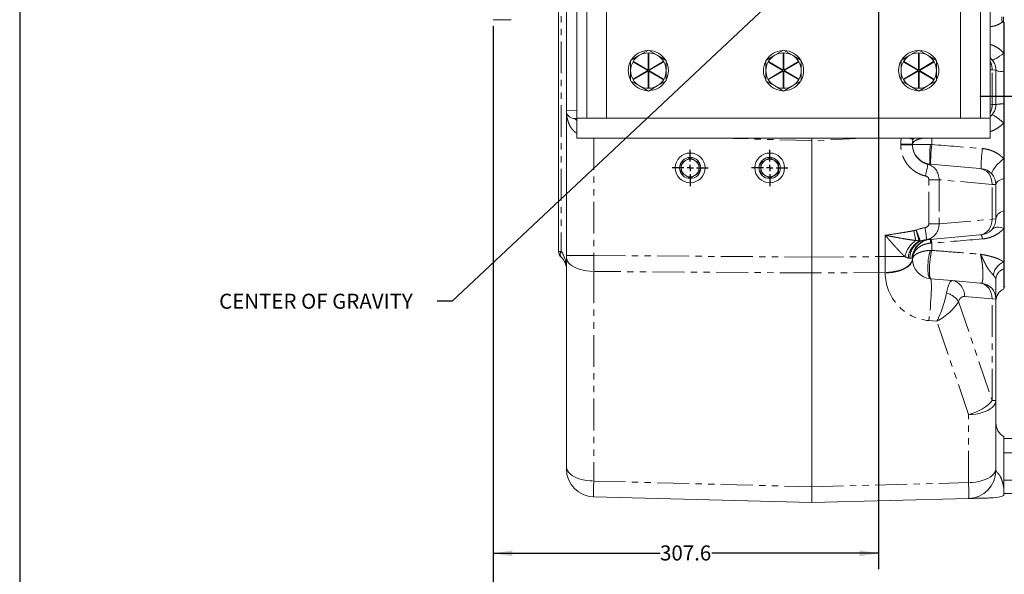
# Model space of a CAD drawing. Units: millimetres. Extents: x 11 to 1180, y 5 to 832.
# Drawn here: x 11 to 208, y 167 to 277 of the extents above; entities that cross this region are included whole.
import ezdxf

# ---------------------------------------------------------------- set-up
doc = ezdxf.new("R2010")
doc.units = ezdxf.units.MM
doc.linetypes.add('PHANTOM', pattern=[12.7, 6.35, -1.27, 1.27, -1.27, 1.27, -1.27])
doc.layers.add('SLD-0', color=7, linetype='Continuous')
doc.styles.add('SLDTEXTSTYLE0', font='TXT', dxfattribs={"width": 0.605})
doc.dimstyles.new('SLDDIMSTYLE1', dxfattribs={"dimtxt": 3, "dimasz": 3.81, "dimexe": 0, "dimexo": 0.0625, "dimgap": 0.75, "dimtad": 0, "dimdec": 1, "dimlfac": 4, "dimrnd": 1e-09, "dimzin": 12, "dimdsep": 46, "dimtxsty": 'SLDTEXTSTYLE0', "dimsah": 1, "dimcen": 0.09, "dimadec": 0, "dimazin": 3, "dimtfac": 1, "dimtdec": 3, "dimtofl": 0, "dimtmove": 0, "dimatfit": 3, "dimfxl": 0, "dimfrac": 2, "dimtolj": 1, "dimtzin": 12, "dimarcsym": 0})
doc.dimstyles.new('SLDDIMSTYLE4', dxfattribs={"dimtxt": 0.18, "dimasz": 3.81, "dimexe": 0, "dimexo": 0.0625, "dimgap": 0, "dimtad": 0, "dimtih": 1, "dimtoh": 1, "dimdec": 0, "dimrnd": 1e-09, "dimzin": 0, "dimdsep": 46, "dimtxsty": 'Standard', "dimsah": 1, "dimcen": 0.09, "dimadec": 0, "dimazin": 0, "dimtfac": 3.81, "dimtdec": 0, "dimtofl": 0, "dimtmove": 0, "dimatfit": 3, "dimfxl": 0, "dimfrac": 2, "dimtolj": 1, "dimtzin": 0, "dimarcsym": 0})

# ---------------------------------------------------------------- blocks, each defined once
blk = doc.blocks.new('_D_10')
at = {"layer": 'SLD-0'}
for p, q in [((105.54, 276.15), (105.54, 155.71)), ((293.42, 237.03), (293.42, 155.71)), ((105.54, 158.88), (192.74, 158.88)), ((293.42, 158.88), (206.22, 158.88))]:
    blk.add_line(p, q, dxfattribs=at)
for points in [[(105.54, 158.88), (109.35, 158.29), (109.35, 159.47)], [(293.42, 158.88), (289.61, 159.47), (289.61, 158.29)]]:
    blk.add_solid(points, dxfattribs=at)
at = {"layer": 'SLD-0', "insert": (194.32, 160.45), "char_height": 3, "attachment_point": 1, "style": 'SLDTEXTSTYLE0'}
blk.add_mtext('751.5', dxfattribs=at)
blk = doc.blocks.new('_D_13')
at = {"layer": 'SLD-0'}
for p, q in [((182.44, 296.76), (182.44, 167.71)), ((105.54, 276.15), (105.54, 167.71)), ((105.54, 170.88), (138.83, 170.88)), ((182.44, 170.88), (149.15, 170.88))]:
    blk.add_line(p, q, dxfattribs=at)
for points in [[(105.54, 170.88), (109.35, 170.29), (109.35, 171.47)], [(182.44, 170.88), (178.63, 171.47), (178.63, 170.29)]]:
    blk.add_solid(points, dxfattribs=at)
at = {"layer": 'SLD-0', "insert": (138.83, 172.45), "char_height": 3, "attachment_point": 1, "style": 'SLDTEXTSTYLE0'}
blk.add_mtext('307.6', dxfattribs=at)
blk = doc.blocks.new('SW_CENTERMARKSYMBOL_5')
at = {"layer": 'SLD-0', "color": 0}
for p, q in [((0, 1.27), (0, 3.609975)), ((-1.27, 0), (-3.609975, 0)), ((0, 0), (-0.635, 0)), ((0, 0), (0, 0.635)), ((0, 0), (0, -0.635)), ((0, 0), (0.635, 0)), ((1.27, 0), (3.609975, 0)), ((0, -1.27), (0, -3.609975))]:
    blk.add_line(p, q, dxfattribs=at)
blk = doc.blocks.new('SW_CENTERMARKSYMBOL_6')
at = {"layer": 'SLD-0', "color": 0}
for p, q in [((0, 1.27), (0, 3.609975)), ((-1.27, 0), (-3.609975, 0)), ((0, 0), (-0.635, 0)), ((0, 0), (0, 0.635)), ((0, 0), (0, -0.635)), ((0, 0), (0.635, 0)), ((1.27, 0), (3.609975, 0)), ((0, -1.27), (0, -3.609975))]:
    blk.add_line(p, q, dxfattribs=at)

msp = doc.modelspace()

# ---------------------------------------------------------------- linework, layer by layer
at = {"color": 7, "linetype": 'Continuous', "lineweight": 15}
for p, q in [((122.21137, 257.73264), (122.21137, 300.59514)), ((124.19574, 257.73264), (124.19574, 299.00764)), ((128.16449, 299.00764), (128.16449, 257.73264)), ((198.80824, 257.73264), (198.80824, 299.00764)), ((202.77699, 299.00764), (202.77699, 257.73264)), ((204.76137, 300.59514), (204.76137, 257.73264)), ((120.14762, 259.27911), (120.14762, 298.2095)), ((118.56012, 231.16426), (118.56012, 286.14739)), ((105.54262, 277.42399), (109.09862, 277.42399)), ((207.09262, 277.16331), (207.09262, 278.02691)), ((207.09262, 277.16331), (207.41012, 276.84581)), ((207.41012, 278.02691), (207.41012, 276.84581)), ((207.41012, 276.84581), (207.55762, 276.84581)), ((207.46012, 270.76161), (207.46012, 276.84581)), ((207.49187, 224.07764), (207.49187, 276.84581)), ((207.53632, 224.07764), (207.53632, 276.84581)), ((134.73277, 270.3166), (136.49887, 271.33625)), ((136.49887, 271.33625), (138.26496, 270.3166)), ((161.72027, 270.3166), (163.48637, 271.33625)), ((163.48637, 271.33625), (165.25246, 270.3166)), ((188.70777, 270.3166), (190.47387, 271.33625)), ((190.47387, 271.33625), (192.23996, 270.3166)), ((132.96668, 269.29694), (134.73277, 270.3166)), ((132.96668, 267.25764), (132.96668, 269.29694)), ((136.43537, 270.72574), (136.43537, 267.36762)), ((136.56237, 267.36762), (136.56237, 270.72574)), ((138.26496, 270.3166), (140.03106, 269.29694)), ((140.03106, 269.29694), (140.03106, 267.25764)), ((159.95418, 269.29694), (161.72027, 270.3166)), ((159.95418, 267.25764), (159.95418, 269.29694)), ((163.42287, 270.72574), (163.42287, 267.36762)), ((163.54987, 267.36762), (163.54987, 270.72574)), ((165.25246, 270.3166), (167.01856, 269.29694)), ((167.01856, 269.29694), (167.01856, 267.25764)), ((186.94168, 269.29694), (188.70777, 270.3166)), ((186.94168, 267.25764), (186.94168, 269.29694)), ((190.41037, 270.72574), (190.41037, 267.36762)), ((190.53737, 267.36762), (190.53737, 270.72574)), ((192.23996, 270.3166), (194.00606, 269.29694)), ((194.00606, 269.29694), (194.00606, 267.25764)), ((207.46012, 267.02032), (207.46012, 270.76161)), ((133.46365, 268.9367), (136.37187, 267.25764)), ((136.43537, 267.36762), (133.52715, 269.04668)), ((139.47059, 269.04668), (136.56237, 267.36762)), ((136.62587, 267.25764), (139.53409, 268.9367)), ((160.45115, 268.9367), (163.35937, 267.25764)), ((163.42287, 267.36762), (160.51465, 269.04668)), ((166.45809, 269.04668), (163.54987, 267.36762)), ((163.61337, 267.25764), (166.52159, 268.9367)), ((187.43865, 268.9367), (190.34687, 267.25764)), ((190.41037, 267.36762), (187.50215, 269.04668)), ((193.44559, 269.04668), (190.53737, 267.36762)), ((190.60087, 267.25764), (193.50909, 268.9367)), ((205.87262, 267.37088), (205.87262, 260.48959)), ((136.37187, 267.25764), (133.46365, 265.57857)), ((133.52715, 265.46859), (136.43537, 267.14765)), ((136.43537, 267.14765), (136.43537, 263.78953)), ((136.56237, 263.78953), (136.56237, 267.14765)), ((136.56237, 267.14765), (139.47059, 265.46859)), ((139.53409, 265.57857), (136.62587, 267.25764)), ((163.35937, 267.25764), (160.45115, 265.57857)), ((160.51465, 265.46859), (163.42287, 267.14765)), ((163.42287, 267.14765), (163.42287, 263.78953)), ((163.54987, 263.78953), (163.54987, 267.14765)), ((163.54987, 267.14765), (166.45809, 265.46859)), ((166.52159, 265.57857), (163.61337, 267.25764)), ((190.34687, 267.25764), (187.43865, 265.57857)), ((187.50215, 265.46859), (190.41037, 267.14765)), ((190.41037, 267.14765), (190.41037, 263.78953)), ((190.53737, 263.78953), (190.53737, 267.14765)), ((190.53737, 267.14765), (193.44559, 265.46859)), ((193.50909, 265.57857), (190.60087, 267.25764)), ((207.46012, 260.59793), (207.46012, 267.02032)), ((134.73277, 264.19867), (132.96668, 265.21833)), ((136.49887, 263.17902), (134.73277, 264.19867)), ((138.26496, 264.19867), (136.49887, 263.17902)), ((140.03106, 265.21833), (138.26496, 264.19867)), ((161.72027, 264.19867), (159.95418, 265.21833)), ((163.48637, 263.17902), (161.72027, 264.19867)), ((165.25246, 264.19867), (163.48637, 263.17902)), ((167.01856, 265.21833), (165.25246, 264.19867)), ((188.70777, 264.19867), (186.94168, 265.21833)), ((190.47387, 263.17902), (188.70777, 264.19867)), ((192.23996, 264.19867), (190.47387, 263.17902)), ((194.00606, 265.21833), (192.23996, 264.19867)), ((136.82227, 263.25749), (136.80495, 263.35573)), ((163.80977, 263.25749), (163.79245, 263.35573)), ((190.79727, 263.25749), (190.77995, 263.35573)), ((207.46012, 256.82211), (207.46012, 260.59793)), ((120.14762, 230.33211), (120.14762, 259.27911)), ((122.21137, 257.67859), (121.69998, 257.69199)), ((122.21137, 253.76389), (122.21137, 257.73264)), ((122.21137, 257.73264), (204.76137, 257.73264)), ((204.76137, 253.76389), (204.76137, 257.73264)), ((207.46012, 249.64343), (207.46012, 256.82211)), ((122.21137, 253.76389), (204.76137, 253.76389)), ((169.10612, 253.2767), (169.10668, 253.76389)), ((169.10612, 230.02677), (169.10612, 253.27592)), ((189.23562, 252.57968), (189.23562, 252.42079)), ((144.84912, 249.86686), (143.96567, 249.3568)), ((160.72412, 249.86686), (159.84067, 249.3568)), ((207.46012, 245.68483), (207.46012, 249.64343)), ((143.08223, 247.82664), (143.08223, 246.80652)), ((146.61601, 248.84675), (145.73256, 249.3568)), ((146.61601, 247.82664), (146.61601, 248.84675)), ((158.95723, 247.82664), (158.95723, 246.80652)), ((162.49101, 248.84675), (161.60756, 249.3568)), ((162.49101, 247.82664), (162.49101, 248.84675)), ((192.82949, 248.56136), (202.65106, 247.70209)), ((202.97434, 247.6738), (202.65106, 247.70209)), ((143.08223, 246.80652), (143.96567, 246.29647)), ((144.84912, 245.78641), (145.73256, 246.29647)), ((158.95723, 246.80652), (159.84067, 246.29647)), ((160.72412, 245.78641), (161.60756, 246.29647)), ((205.87262, 244.51088), (205.87262, 237.62959)), ((207.46012, 239.26244), (207.46012, 245.68483)), ((207.46012, 235.70393), (207.46012, 239.26244)), ((202.65106, 234.43839), (192.71352, 233.56896)), ((202.65106, 234.43839), (202.97434, 234.46667)), ((207.46012, 229.03623), (207.46012, 235.70393)), ((120.14762, 229.95124), (120.14762, 230.33211)), ((169.10612, 226.85286), (169.10612, 230.02677)), ((120.14762, 188.10572), (120.14762, 229.95124)), ((189.23562, 229.65709), (189.23562, 229.62338)), ((207.46012, 227.66034), (207.46012, 229.03623)), ((169.10612, 184.17315), (169.10612, 226.85286)), ((207.46012, 223.63314), (207.46012, 227.66034)), ((192.82949, 225.70136), (197.15586, 225.32285)), ((197.15586, 225.32285), (202.65106, 224.84209)), ((202.97434, 224.8138), (202.65106, 224.84209)), ((207.46012, 224.07764), (207.49187, 224.07764)), ((207.49187, 224.07764), (207.53632, 224.07764)), ((207.53632, 224.07764), (207.75539, 224.07764)), ((205.87262, 221.65088), (205.87262, 201.37018)), ((205.87262, 201.37018), (205.87262, 187.78646)), ((207.46012, 194.16914), (207.46012, 183.89426)), ((210.80022, 193.7939), (207.46012, 193.7939)), ((210.80022, 190.96606), (207.46012, 190.96606)), ((120.14762, 187.72485), (120.14762, 188.10572)), ((205.87262, 187.78646), (205.87262, 187.40559)), ((210.80022, 185.46755), (207.46012, 185.46755)), ((169.10612, 180.99924), (169.10612, 184.17315)), ((169.10612, 180.99924), (125.58934, 182.13876)), ((200.43089, 181.8195), (169.10612, 180.99924)), ((210.80022, 182.79687), (207.46012, 182.79687))]:
    msp.add_line(p, q, dxfattribs=at)
at = {"color": 8, "linetype": 'PHANTOM', "lineweight": 0}
for p, q in [((119.08928, 285.76427), (119.08928, 231.16426)), ((205.12397, 267.39917), (204.76137, 267.43089)), ((205.12397, 260.4613), (205.12397, 267.39917)), ((205.87262, 267.37088), (205.12397, 267.39917)), ((204.76137, 260.42958), (205.12397, 260.4613)), ((205.87262, 260.48959), (205.12397, 260.4613)), ((120.14762, 259.27911), (122.21137, 259.23858)), ((125.58934, 253.76389), (125.58934, 230.33211)), ((169.10612, 253.2767), (150.50126, 253.76389)), ((179.19684, 253.76389), (169.10612, 253.27592)), ((189.41898, 253.76389), (189.35659, 253.5531)), ((193.06956, 253.76389), (193.06956, 252.50508)), ((186.88578, 252.42079), (186.88578, 252.57968)), ((186.88578, 252.57968), (189.23562, 252.57968)), ((186.88578, 252.42079), (189.23562, 252.42079)), ((192.50423, 236.67452), (192.50423, 245.46595)), ((192.50423, 245.46595), (194.53079, 245.46595)), ((194.53079, 245.46595), (194.53079, 236.67452)), ((205.12397, 244.53917), (194.53079, 245.46595)), ((205.12397, 237.6013), (205.12397, 244.53917)), ((205.87262, 244.51088), (205.12397, 244.53917)), ((192.50423, 236.67452), (194.53079, 236.67452)), ((194.53079, 236.67452), (205.12397, 237.6013)), ((205.87262, 237.62959), (205.12397, 237.6013)), ((183.79389, 230.12983), (183.79389, 234.37853)), ((193.06956, 232.81353), (193.06956, 231.37129)), ((118.56012, 231.16426), (119.08928, 231.16426)), ((120.14762, 230.33211), (125.58934, 230.33211)), ((125.58934, 230.33211), (169.10612, 230.02677)), ((169.10612, 230.02677), (183.79389, 230.12983)), ((187.72382, 230.12983), (183.79389, 230.12983)), ((169.10612, 226.85286), (125.58934, 227.1582)), ((125.58934, 227.1582), (125.58934, 185.31267)), ((183.79389, 226.95592), (169.10612, 226.85286)), ((183.79389, 226.83034), (183.79389, 226.95592)), ((205.12397, 221.67917), (199.62877, 222.15993)), ((198.40658, 221.17055), (205.12397, 201.37018)), ((205.12397, 201.37018), (205.12397, 221.67917)), ((205.87262, 221.65088), (205.12397, 221.67917)), ((194.11316, 217.19946), (192.48874, 217.34158)), ((200.43089, 198.57714), (194.11316, 217.19946)), ((205.87262, 201.37018), (205.12397, 201.37018)), ((200.43089, 184.99342), (200.43089, 198.57714)), ((125.58934, 185.31267), (169.10612, 184.17315)), ((169.10612, 184.17315), (200.43089, 184.99342))]:
    msp.add_line(p, q, dxfattribs=at)
at = {"color": 8, "linetype": 'PHANTOM', "lineweight": 0, "flags": 128}
for points in [[(207.46012, 270.76161), (207.03465, 270.42995), (206.62482, 270.13044), (206.24325, 269.87228), (205.90166, 269.66342), (205.61057, 269.51027), (205.37892, 269.41755), (205.21385, 269.38812), (205.12042, 269.42287)], [(207.46012, 267.02032), (207.1148, 267.04973), (206.80255, 267.08465), (206.52872, 267.12446), (206.29799, 267.16848), (206.1143, 267.21597), (205.9808, 267.26611), (205.89978, 267.31805), (205.87262, 267.37088)], [(205.12042, 258.4376), (205.19376, 258.44241), (205.34532, 258.37874), (205.57005, 258.24871), (205.86048, 258.05666), (206.20693, 257.80896), (206.59787, 257.51388), (207.02029, 257.18124), (207.46012, 256.82211)], [(192.82949, 248.56136), (192.77051, 248.61863), (192.72251, 248.77746), (192.68706, 249.03264), (192.66531, 249.37585), (192.65798, 249.79585), (192.66531, 250.27891), (192.68706, 250.80923), (192.72251, 251.36948), (192.77051, 251.94132), (192.82949, 252.50607)], [(193.06956, 252.50508), (193.01558, 251.9384), (192.96611, 251.36454), (192.92279, 250.80239), (192.88704, 250.27047), (192.86004, 249.78629), (192.84268, 249.3658), (192.83552, 249.02286), (192.83881, 248.76875), (192.85244, 248.61184), (192.87595, 248.5573)], [(203.16794, 251.69369), (203.11746, 251.17463), (203.0707, 250.64612), (203.02898, 250.12294), (202.99347, 249.6197), (202.96515, 249.15046), (202.94482, 248.72832), (202.93305, 248.36508), (202.93015, 248.07089), (202.93622, 247.85396), (202.95109, 247.72035), (202.97434, 247.6738)], [(207.46012, 249.64343), (207.02623, 249.2961), (206.60834, 248.92768), (206.21938, 248.54959), (205.87139, 248.17351), (205.57512, 247.81109), (205.33976, 247.47354), (205.17258, 247.17131), (205.07875, 246.91374), (205.06119, 246.70882), (205.12042, 246.56287)], [(205.12397, 244.53917), (205.08897, 245.12858), (204.95942, 245.69746), (204.73982, 246.226), (204.43783, 246.69578), (204.06396, 247.09044), (203.63124, 247.39623), (203.15474, 247.60251), (202.65106, 247.70209)], [(207.46012, 245.68483), (207.1148, 245.58632), (206.80255, 245.4694), (206.52872, 245.33609), (206.29799, 245.18866), (206.1143, 245.02963), (205.9808, 244.86173), (205.89978, 244.68782), (205.87262, 244.51088)], [(205.87262, 237.62959), (205.89978, 237.87569), (205.9808, 238.11758), (206.1143, 238.35112), (206.29799, 238.57231), (206.52872, 238.77738), (206.80255, 238.9628), (207.1148, 239.12542), (207.46012, 239.26244)], [(202.65106, 234.43839), (203.15474, 234.53796), (203.63124, 234.74424), (204.06396, 235.05003), (204.43783, 235.44469), (204.73982, 235.91447), (204.95942, 236.44301), (205.08897, 237.01189), (205.12397, 237.6013)], [(205.12042, 235.5776), (205.30203, 235.74659), (205.52511, 235.87449), (205.78552, 235.95893), (206.07845, 235.99835), (206.39848, 235.99202), (206.73969, 235.94007), (207.09576, 235.84344), (207.46012, 235.70393)], [(192.82949, 231.3662), (192.69698, 230.98897), (192.5771, 230.54623), (192.47352, 230.05165), (192.38945, 229.52045), (192.32748, 228.96903), (192.28952, 228.41438), (192.27673, 227.8736), (192.28952, 227.36336), (192.32748, 226.89939), (192.38945, 226.496), (192.47352, 226.16562), (192.5771, 225.91844), (192.69698, 225.76208), (192.82949, 225.70136)], [(193.06956, 231.37129), (192.97366, 230.99394), (192.88334, 230.55011), (192.80142, 230.05363), (192.73044, 229.51995), (192.67261, 228.96573), (192.62974, 228.40821), (192.60317, 227.86478), (192.59371, 227.35236), (192.60168, 226.88693), (192.62681, 226.48298), (192.66832, 226.1531), (192.72493, 225.90757), (192.79487, 225.75404), (192.87595, 225.6973)], [(120.14762, 229.95124), (120.19385, 229.59259), (120.33177, 229.23988), (120.55909, 228.89894), (120.87207, 228.57541), (121.26552, 228.27464), (121.73292, 228.00161), (122.26656, 227.76084), (122.85758, 227.55631), (123.49623, 227.39141), (124.17193, 227.26886), (124.87351, 227.19069), (125.58934, 227.1582)], [(189.23457, 229.69497), (189.17582, 229.34129), (189.02786, 228.99419), (188.7931, 228.65926), (188.47531, 228.34192), (188.07964, 228.04727), (187.61245, 227.78009), (187.0813, 227.54467), (186.49474, 227.34482), (185.86224, 227.18375), (185.19402, 227.06408), (184.50084, 226.98772), (183.79389, 226.95592)], [(189.23562, 229.62338), (189.18939, 229.26473), (189.05147, 228.91202), (188.82414, 228.57108), (188.51117, 228.24755), (188.11772, 227.94678), (187.65031, 227.67375), (187.11668, 227.43298), (186.52565, 227.22845), (185.887, 227.06355), (185.2113, 226.941), (184.50973, 226.86283), (183.79389, 226.83034)], [(192.82949, 225.70136), (192.88346, 225.64888), (192.92822, 225.5025), (192.96301, 225.26471), (192.98723, 224.93957), (193.00047, 224.5326), (193.00251, 224.05075), (192.99331, 223.5022), (192.97302, 222.89632), (192.942, 222.2434), (192.90077, 221.55458), (192.85003, 220.84158), (192.79064, 220.11654), (192.72363, 219.39181), (192.65012, 218.67972), (192.57138, 217.99241), (192.48874, 217.34158)], [(197.15586, 225.32285), (197.65955, 225.22328), (198.13605, 225.017), (198.56877, 224.71121), (198.94264, 224.31655), (199.24463, 223.84677), (199.46422, 223.31823), (199.59378, 222.74935), (199.62877, 222.15993)], [(205.12397, 221.67917), (205.08897, 222.26858), (204.95942, 222.83746), (204.73982, 223.366), (204.43783, 223.83578), (204.06396, 224.23044), (203.63124, 224.53623), (203.15474, 224.74251), (202.65106, 224.84209)], [(205.12397, 201.37018), (204.76219, 200.94098), (204.31623, 200.51985), (203.79446, 200.11471), (203.20671, 199.73317), (202.56401, 199.38241), (201.87845, 199.06903), (201.16293, 198.79891), (200.43089, 198.57714)], [(205.87262, 201.37018), (205.82639, 201.01153), (205.68847, 200.65882), (205.46114, 200.31788), (205.14817, 199.99435), (204.75472, 199.69358), (204.28731, 199.42055), (203.75368, 199.17978), (203.16265, 198.97525), (202.524, 198.81035), (201.8483, 198.6878), (201.14673, 198.60963), (200.43089, 198.57714)], [(120.14762, 188.10572), (120.19385, 187.74707), (120.33177, 187.39436), (120.55909, 187.05342), (120.87207, 186.72989), (121.26552, 186.42912), (121.73292, 186.15609), (122.26656, 185.91532), (122.85758, 185.71079), (123.49623, 185.54589), (124.17193, 185.42334), (124.87351, 185.34517), (125.58934, 185.31267)], [(205.87262, 187.78646), (205.82639, 187.42781), (205.68847, 187.0751), (205.46114, 186.73416), (205.14817, 186.41063), (204.75472, 186.10986), (204.28731, 185.83683), (203.75368, 185.59606), (203.16265, 185.39153), (202.524, 185.22663), (201.8483, 185.10408), (201.14673, 185.02591), (200.43089, 184.99342)]]:
    msp.add_lwpolyline(points, dxfattribs=at)
at = {"color": 7, "linetype": 'Continuous', "lineweight": 15}
for centre, radius in [((144.84912, 247.82664), 2.97498), ((144.84912, 247.82664), 2.11455), ((160.72412, 247.82664), 2.97498), ((160.72412, 247.82664), 2.11455)]:
    msp.add_circle(centre, radius, dxfattribs=at)
for centre, radius, start, end in [((136.49887, 267.25764), 4.0132, 92.847849, 147.4201349), ((136.49887, 267.25764), 4.0132, 31.9557075, 87.5753781), ((163.48637, 267.25764), 4.0132, 92.9957168, 147.4201349), ((163.48637, 267.25764), 4.0132, 31.9557075, 87.9597666), ((190.47387, 267.25764), 4.0132, 92.847849, 147.4201349), ((190.47387, 267.25764), 4.0132, 31.9557075, 87.5753781), ((136.49887, 267.25764), 3.53219, 120, 180), ((136.49887, 267.25764), 3.53219, 60, 120), ((136.49887, 267.25764), 3.46869, 88.9510484, 91.0489516), ((136.49887, 267.25764), 3.53219, 0, 60), ((163.48637, 267.25764), 3.53219, 120, 180), ((163.48637, 267.25764), 3.53219, 60, 120), ((163.48637, 267.25764), 3.46869, 88.9510484, 91.0489516), ((163.48637, 267.25764), 3.53219, 0, 60), ((190.47387, 267.25764), 3.53219, 120, 180), ((190.47387, 267.25764), 3.53219, 60, 120), ((190.47387, 267.25764), 3.46869, 88.9510484, 91.0489516), ((190.47387, 267.25764), 3.53219, 0, 60), ((202.69762, 267.37088), 3.175, 0, 49.4583981), ((136.49887, 267.25764), 4.0132, 151.6726884, 207.391384), ((136.49887, 267.25764), 3.46869, 148.9510484, 151.0489516), ((136.49887, 267.25764), 3.46869, 28.9510484, 31.0489516), ((136.49887, 267.25764), 4.0132, 332.8419285, 27.2401527), ((163.48637, 267.25764), 4.0132, 151.6726884, 207.391384), ((163.48637, 267.25764), 3.46869, 148.9510484, 151.0489516), ((163.48637, 267.25764), 3.46869, 28.9510484, 31.0489516), ((163.48637, 267.25764), 4.0132, 332.8419285, 27.2401527), ((190.47387, 267.25764), 4.0132, 151.6726884, 207.391384), ((190.47387, 267.25764), 3.46869, 148.9510484, 151.0489516), ((190.47387, 267.25764), 3.46869, 28.9510484, 31.0489516), ((190.47387, 267.25764), 4.0132, 332.8419285, 27.2401527), ((136.49887, 267.25764), 3.53219, 180, 240), ((136.49887, 267.25764), 3.46869, 208.9510484, 211.0489516), ((136.49887, 267.25764), 3.53219, 300, 0), ((136.49887, 267.25764), 3.46869, 328.9510484, 331.0489516), ((163.48637, 267.25764), 3.53219, 180, 240), ((163.48637, 267.25764), 3.46869, 208.9510484, 211.0489516), ((163.48637, 267.25764), 3.53219, 300, 0), ((163.48637, 267.25764), 3.46869, 328.9510484, 331.0489516), ((190.47387, 267.25764), 3.53219, 180, 240), ((190.47387, 267.25764), 3.46869, 208.9510484, 211.0489516), ((190.47387, 267.25764), 3.53219, 300, 0), ((190.47387, 267.25764), 3.46869, 328.9510484, 331.0489516), ((136.49887, 267.25764), 4.0132, 212.7859596, 267.7167619), ((136.49887, 267.25764), 3.53219, 240, 300), ((136.49887, 267.25764), 3.46869, 268.9510484, 271.0489516), ((136.49887, 267.25764), 4.0132, 274.622161, 327.7981475), ((163.48637, 267.25764), 4.0132, 212.7859596, 267.7167619), ((163.48637, 267.25764), 3.53219, 240, 300), ((163.48637, 267.25764), 3.46869, 268.9510484, 271.0489516), ((163.48637, 267.25764), 4.0132, 274.622161, 327.7981475), ((190.47387, 267.25764), 4.0132, 212.7859596, 267.7167619), ((190.47387, 267.25764), 3.53219, 240, 300), ((190.47387, 267.25764), 3.46869, 268.9510484, 271.0489516), ((190.47387, 267.25764), 4.0132, 274.622161, 327.7981475), ((136.49887, 267.25764), 4.0132, 273.7247096, 274.622161), ((163.48637, 267.25764), 4.0132, 273.7247096, 274.622161), ((190.47387, 267.25764), 4.0132, 273.7247096, 274.622161), ((202.69762, 260.48959), 3.175, 310.5416019, 0), ((121.73512, 259.27911), 1.5875, 180, 263.3433738), ((193.17262, 252.48338), 3.937, 180, 265), ((144.84912, 247.82664), 1.76689, 120, 180), ((144.84912, 247.82664), 1.76689, 180, 240), ((144.84912, 247.82664), 1.76689, 60, 120), ((144.84912, 247.82664), 1.76689, 0, 60), ((144.84912, 247.82664), 1.76689, 300, 0), ((160.72412, 247.82664), 1.76689, 120, 180), ((160.72412, 247.82664), 1.76689, 180, 240), ((160.72412, 247.82664), 1.76689, 60, 120), ((160.72412, 247.82664), 1.76689, 0, 60), ((160.72412, 247.82664), 1.76689, 300, 0), ((202.69762, 244.51088), 3.175, 0, 85), ((144.84912, 247.82664), 1.76689, 240, 300), ((160.72412, 247.82664), 1.76689, 240, 300), ((202.69762, 237.62959), 3.175, 275, 0), ((193.17262, 229.65709), 3.937, 95, 180), ((120.14762, 231.16426), 1.5875, 180, 228.1896851), ((116.97262, 227.6145), 3.175, 0, 48.1896851), ((193.17262, 229.62338), 3.937, 180, 265), ((202.69762, 221.65088), 3.175, 0, 85), ((208.41262, 221.27849), 2.54, 112.0243128, 180), ((209.04762, 196.91877), 3.175, 180, 240), ((125.73562, 187.72485), 5.588, 180, 268.5), ((200.28462, 187.40559), 5.588, 271.5, 0), ((205.17669, 187.53353), 5.58784, 271.5003558, 294.2143415)]:
    msp.add_arc(centre, radius, start, end, dxfattribs=at)
at = {"color": 8, "linetype": 'PHANTOM', "lineweight": 0}
for centre, radius, start, end in [((201.63284, 267.49195), 3.49236, 358.4776642, 26.3859911), ((201.63284, 260.36852), 3.49236, 333.6140089, 1.5223358), ((207.18809, 252.89893), 7.7038, 87.9764281, 99.8318107), ((121.38507, 256.65456), 1.06082, 38.8381571, 80.9959488), ((121.63925, 256.81632), 0.87777, 49.3231787, 86.0326487), ((182.71297, 230.34785), 24.13754, 74.0236791, 75.9556927), ((164.62769, 252.95527), 28.01233, 346.0945471, 350.9885205), ((166.94298, 231.65674), 25.15821, 4.2408077, 9.715595), ((132.13377, 223.15654), 58.62731, 10.0005892, 11.9579462), ((200.97866, 233.56278), 2.19083, 2.151758, 24.3667854), ((192.92175, 228.97376), 5.32494, 124.9632077, 167.4610126), ((192.71646, 229.40714), 4.36283, 120.4485491, 174.3318774), ((192.60665, 229.75743), 3.90688, 119.7991889, 179.5621804), ((193.07455, 229.6774), 3.90828, 95.3002884, 178.5136639), ((193.17106, 229.65729), 3.93667, 95.0036815, 179.4515165), ((196.08651, 233.19022), 3.28016, 173.1911299, 186.8088701), ((191.17914, 232.74716), 1.89159, 2.0108571, 26.2293438), ((119.91037, 230.57264), 1.01203, 144.2257829, 215.7742171), ((208.57969, 226.01487), 3.22213, 110.3322103, 173.175589), ((193.31889, 226.83034), 9.525, 180, 265), ((208.16338, 225.47897), 2.29193, 107.8690734, 178.1710629), ((194.67416, 218.4895), 4.59554, 35.6903517, 72.9623194)]:
    msp.add_arc(centre, radius, start, end, dxfattribs=at)
at = {"color": 7, "linetype": 'Continuous', "lineweight": 15}
msp.add_ellipse((229.75108, 256.20455), major_axis=(60.64477, 2.93667), ratio=0.052292748, start_param=3.138815343, end_param=3.139060426, dxfattribs=at)
at = {"color": 8, "linetype": 'PHANTOM', "lineweight": 0}
for centre, major_axis, ratio, start_param, end_param in [((193.17262, 245.34421), (2.90083, -2.19422), 0.817494211, 2.225385159, 2.385078742), ((191.54768, 245.48638), (0.28537, 3.16215), 0.939200931, 4.790507518, 6.126059322), ((191.61085, 245.48638), (0.89111, -0.07477), 0.852113467, 0.071372817, 1.406924621), ((191.61085, 236.65409), (0.89111, 0.07477), 0.852113467, 4.786497073, 6.211812491), ((191.54768, 236.65409), (-0.28537, 3.16215), 0.939200931, 3.208955025, 4.634270443), ((116.97262, 227.6145), (0, 4.7625), 0.666666667, 4.71238898, 5.553457651), ((125.73562, 230.33225), (0.0392, 6.34988), 0.023035132, 1.570960587, 2.094375726), ((183.64762, 230.12997), (-0.0392, 6.34988), 0.023035132, 4.188809581, 4.71222472), ((183.64762, 228.82376), (5.57853, 0.94647), 0.343579603, 6.224958318, 6.244282312), ((196.88943, 219.73682), (0.25546, 5.58677), 0.217431928, 6.274141174, 7.265690932), ((193.96688, 219.99251), (1.93009, 5.4323), 0.208173828, 4.247829062, 5.345653165), ((199.63906, 219.73682), (-0.13768, 2.42509), 0.601852124, 6.196148223, 7.18769798), ((193.96688, 219.99251), (4.7038, 3.38627), 0.420421564, 4.448260413, 5.546084516), ((125.73562, 188.48711), (0.14627, 6.34835), 0.013298026, 2.094748973, 3.14155086), ((200.28462, 188.16785), (-0.14627, 6.34835), 0.013298026, 3.141634448, 4.188436334)]:
    msp.add_ellipse(centre, major_axis=major_axis, ratio=ratio, start_param=start_param, end_param=end_param, dxfattribs=at)
for points, knots in [([(207.24097, 277.01496), (207.1368, 276.93328), (206.85284, 276.71061), (206.27228, 276.40971), (205.54787, 276.13624), (205.01069, 276.06456), (204.76137, 276.03129)], [0, 0, 0, 0, 0.149872775, 0.408540857, 0.725479727, 1, 1, 1, 1]), ([(204.76137, 272.47136), (204.90285, 272.42931), (205.36593, 272.29167), (206.09642, 271.89901), (206.86339, 271.36724), (207.28143, 270.94296), (207.46012, 270.76161)], [0, 0, 0, 0, 0.136144826, 0.445604296, 0.763030955, 1, 1, 1, 1]), ([(122.21137, 254.77155), (122.07078, 254.85465), (121.89864, 254.9564), (121.53681, 255.25975), (121.14421, 255.70349), (120.74698, 256.39358), (120.46448, 257.11216), (120.21848, 258.05976), (120.14774, 258.79323), (120.14762, 259.27721), (120.14762, 259.27911)], [0, 0, 0, 0, 0.089732537, 0.109866345, 0.265689688, 0.426029154, 0.570215256, 0.715710722, 0.998886024, 1, 1, 1, 1]), ([(207.46012, 256.82211), (207.23893, 256.60089), (206.79131, 256.15323), (205.96917, 255.6126), (205.28481, 255.25397), (204.85442, 255.13521), (204.76137, 255.10954)], [0, 0, 0, 0, 0.289933743, 0.586742603, 0.910651718, 1, 1, 1, 1]), ([(186.88578, 252.57968), (186.89128, 252.8419), (186.89965, 253.24072), (186.98136, 253.63042), (187.00934, 253.76389)], [0, 0, 0, 0, 0.657509401, 1, 1, 1, 1]), ([(191.29738, 253.76389), (191.12325, 253.73277), (190.74786, 253.66568), (190.27554, 253.50316), (189.83188, 253.30147), (189.48348, 253.05405), (189.27864, 252.78634), (189.23574, 252.60212), (189.23562, 252.51789), (189.23562, 252.51709)], [0, 0, 0, 0, 0.137810577, 0.29709274, 0.461254924, 0.646201523, 0.838753829, 0.998475863, 1, 1, 1, 1]), ([(191.81908, 246.22334), (191.46854, 246.30308), (191.12904, 246.41162), (190.47404, 246.68298), (190.15805, 246.84592), (189.70201, 247.13285), (189.55427, 247.23487), (189.26957, 247.44971), (188.99486, 247.67585), (188.73992, 247.92438), (188.49499, 248.18423), (188.37704, 248.32045), (188.04264, 248.74159), (187.84605, 249.03764), (187.58942, 249.50394), (187.51028, 249.6631), (187.36503, 249.98898), (187.29865, 250.15652), (187.12196, 250.66431), (187.03409, 251.00826), (186.91601, 251.70658), (186.88578, 252.06095), (186.88578, 252.42079)], [0, 0, 0, 0, 0.125, 0.125, 0.25, 0.25, 0.3125, 0.3125, 0.375, 0.4375, 0.4375, 0.5, 0.5, 0.625, 0.625, 0.6875, 0.6875, 0.75, 0.75, 0.875, 0.875, 1, 1, 1, 1]), ([(192.82949, 252.50607), (192.58191, 252.50556), (192.33965, 252.50449), (191.98403, 252.50221), (191.86636, 252.50133), (191.63595, 252.49941), (191.52346, 252.49836), (191.30379, 252.49614), (191.19661, 252.49498), (190.98763, 252.49257), (190.88627, 252.49133), (190.59537, 252.48767), (190.41724, 252.48526), (190.17333, 252.48203), (190.09573, 252.48102), (189.94949, 252.47919), (189.88146, 252.47838), (189.69216, 252.47633), (189.58555, 252.47549), (189.45525, 252.47525), (189.4169, 252.47534), (189.35123, 252.4759), (189.32374, 252.47637), (189.27967, 252.4777), (189.26318, 252.47856), (189.24666, 252.48014), (189.24253, 252.48072), (189.237, 252.48198), (189.23562, 252.48266), (189.23562, 252.48338)], [0, 0, 0, 0, 0.125, 0.125, 0.1875, 0.1875, 0.25, 0.25, 0.3125, 0.3125, 0.375, 0.375, 0.5, 0.5, 0.5625, 0.5625, 0.625, 0.625, 0.75, 0.75, 0.8125, 0.8125, 0.875, 0.875, 0.9375, 0.9375, 0.96875, 0.96875, 1, 1, 1, 1]), ([(189.23562, 252.42079), (189.23562, 252.30917), (189.24033, 252.19776), (189.25888, 251.97719), (189.27271, 251.86778), (189.32766, 251.54209), (189.38214, 251.32835), (189.49151, 251.01301), (189.53259, 250.90899), (189.62248, 250.70659), (189.67146, 250.60772), (189.83031, 250.31798), (189.95202, 250.13395), (190.15914, 249.87206), (190.23221, 249.78732), (190.38399, 249.62564), (190.542, 249.47099), (190.71234, 249.33024), (190.88892, 249.19652), (190.98057, 249.13301), (191.26357, 248.9544), (191.45965, 248.85303), (191.86609, 248.68437), (192.07644, 248.61708), (192.29426, 248.56763)], [0, 0, 0, 0, 0.0625, 0.0625, 0.125, 0.125, 0.25, 0.25, 0.3125, 0.3125, 0.375, 0.375, 0.5, 0.5, 0.5625, 0.5625, 0.625, 0.6875, 0.6875, 0.75, 0.75, 0.875, 0.875, 1, 1, 1, 1]), ([(203.16794, 251.69369), (203.58087, 251.66054), (203.98419, 251.59086), (204.57514, 251.43333), (204.76976, 251.37192), (205.15415, 251.23083), (205.34411, 251.15094), (205.89507, 250.88843), (206.24123, 250.68191), (206.64692, 250.38424), (206.72669, 250.32272), (206.88346, 250.19561), (206.9605, 250.12996), (207.18492, 249.92902), (207.32648, 249.78911), (207.46012, 249.64343)], [0, 0, 0, 0, 0.25, 0.25, 0.375, 0.375, 0.5, 0.5, 0.75, 0.75, 0.8125, 0.8125, 0.875, 0.875, 1, 1, 1, 1]), ([(189.48886, 235.30375), (189.25339, 235.25466), (189.01726, 235.2094), (188.54436, 235.12248), (188.30758, 235.08094), (187.59661, 234.95979), (187.12184, 234.88355), (185.69656, 234.66061), (184.74507, 234.51974), (183.79389, 234.37853)], [0, 0, 0, 0, 0.125, 0.125, 0.25, 0.25, 0.5, 0.5, 1, 1, 1, 1]), ([(189.87029, 233.33766), (189.63377, 233.36535), (189.39246, 233.39708), (188.90443, 233.46615), (188.6576, 233.5035), (187.91091, 233.62166), (187.40497, 233.70847), (186.38113, 233.89105), (185.86584, 233.98643), (185.09054, 234.13209), (184.83149, 234.18113), (184.44263, 234.25499), (184.31295, 234.27966), (184.11833, 234.31672), (184.05344, 234.32908), (183.92364, 234.35381), (183.85834, 234.36625), (183.79389, 234.37853)], [0, 0, 0, 0, 0.125, 0.125, 0.25, 0.25, 0.5, 0.5, 0.75, 0.75, 0.875, 0.875, 0.9375, 0.9375, 0.96875, 0.96875, 1, 1, 1, 1]), ([(187.72382, 230.12983), (187.57189, 230.25758), (187.41675, 230.39911), (187.10018, 230.70235), (186.93796, 230.865), (186.61426, 231.19915), (186.45207, 231.37132), (186.12635, 231.72341), (185.96283, 231.90335), (185.634, 232.26949), (185.46869, 232.45571), (185.13585, 232.83346), (184.96827, 233.02505), (184.6337, 233.40915), (184.4663, 233.60212), (184.21465, 233.89258), (184.13068, 233.98957), (184.00455, 234.13526), (183.96247, 234.18386), (183.87825, 234.28113), (183.83638, 234.32948), (183.79389, 234.37853)], [0, 0, 0, 0, 0.125, 0.125, 0.25, 0.25, 0.375, 0.375, 0.5, 0.5, 0.625, 0.625, 0.75, 0.75, 0.875, 0.875, 0.9375, 0.9375, 0.96875, 0.96875, 1, 1, 1, 1]), ([(190.73586, 233.33476), (190.73274, 233.34451), (190.72643, 233.36427), (190.71563, 233.39724), (190.70363, 233.43331), (190.69029, 233.47281), (190.67557, 233.51583), (190.6594, 233.56252), (190.64174, 233.61299), (190.62254, 233.66735), (190.60176, 233.7257), (190.57935, 233.78814), (190.55528, 233.85474), (190.52952, 233.92557), (190.50205, 234.00067), (190.47286, 234.08007), (190.425, 234.20963), (190.34303, 234.42993), (190.24187, 234.69874), (190.15362, 234.93141), (190.09899, 235.07456), (190.04057, 235.22651), (189.99789, 235.33717), (189.9688, 235.41259)], [0, 0, 0, 0, 0.028110013, 0.056965969, 0.086568397, 0.116917849, 0.148014894, 0.179860122, 0.212454141, 0.24579758, 0.279891086, 0.314735327, 0.350330991, 0.386678783, 0.423779433, 0.461633685, 0.500242306, 0.603057935, 0.750001053, 0.826499076, 0.874709855, 0.91460859, 1, 1, 1, 1]), ([(189.9688, 235.41259), (189.99973, 235.29948), (190.03138, 235.18344), (190.09215, 234.95911), (190.1218, 234.84804), (190.18009, 234.62902), (190.20865, 234.52111), (190.26297, 234.31506), (190.28883, 234.2165), (190.3259, 234.0746), (190.33795, 234.02836), (190.36145, 233.93792), (190.37288, 233.89384), (190.40572, 233.76669), (190.42574, 233.68867), (190.45317, 233.58085), (190.46188, 233.54645), (190.47842, 233.48075), (190.48625, 233.44946), (190.50818, 233.36113), (190.5207, 233.30977), (190.53106, 233.26614)], [0, 0, 0, 0, 0.124773817, 0.124773817, 0.249547634, 0.249547634, 0.374461203, 0.374461203, 0.499374773, 0.499374773, 0.561859, 0.561859, 0.624343227, 0.624343227, 0.749311681, 0.749311681, 0.811983761, 0.811983761, 0.874655841, 0.874655841, 1, 1, 1, 1]), ([(207.46012, 235.70393), (207.33747, 235.56999), (207.2073, 235.43994), (206.93053, 235.18789), (206.78339, 235.06557), (206.32386, 234.71835), (205.99148, 234.51064), (205.44645, 234.23835), (205.25596, 234.1539), (204.86609, 234.00294), (204.666, 233.93599), (204.25474, 233.81994), (204.04315, 233.77078), (203.6095, 233.69225), (203.39007, 233.66332), (203.16794, 233.64504)], [0, 0, 0, 0, 0.125, 0.125, 0.25, 0.25, 0.5, 0.5, 0.625, 0.625, 0.75, 0.75, 0.875, 0.875, 1, 1, 1, 1]), ([(192.82949, 232.80133), (192.62181, 232.77908), (192.20091, 232.73399), (191.60298, 232.56642), (191.04328, 232.3298), (190.54308, 232.02666), (190.1033, 231.65937), (189.74201, 231.23502), (189.47143, 230.78759), (189.377, 230.4732), (189.33363, 230.32885)], [0, 0, 0, 0, 0.1255396574, 0.2544301385, 0.377972734, 0.5046946993, 0.629861007, 0.7583232929, 0.8890303427, 1, 1, 1, 1]), ([(190.53106, 233.26614), (190.43008, 233.27525), (190.32305, 233.28593), (190.10175, 233.30997), (189.98738, 233.32331), (189.87029, 233.33766)], [0, 0, 0, 0, 0.5, 0.5, 1, 1, 1, 1]), ([(190.50554, 233.16826), (190.50993, 233.17073), (190.51855, 233.17558), (190.52992, 233.18292), (190.53969, 233.19011), (190.55009, 233.19921), (190.55905, 233.21033), (190.56431, 233.22651), (190.55718, 233.2459), (190.54045, 233.25886), (190.53106, 233.26614)], [0, 0, 0, 0, 0.06314161, 0.123857097, 0.182986323, 0.241461708, 0.351416509, 0.47027216, 0.702504848, 1, 1, 1, 1]), ([(190.66508, 233.14771), (190.65662, 233.14723), (190.6398, 233.14626), (190.61368, 233.14727), (190.58721, 233.14994), (190.56034, 233.15439), (190.5332, 233.16034), (190.51472, 233.16563), (190.50554, 233.16826)], [0, 0, 0, 0, 0.172083704, 0.341774653, 0.509269065, 0.674725458, 0.838269915, 1, 1, 1, 1]), ([(190.73586, 233.33476), (190.70318, 233.32143), (190.66972, 233.30908), (190.61849, 233.29195), (190.5883, 233.28237), (190.55759, 233.27347), (190.53992, 233.26856), (190.5355, 233.26734), (190.53106, 233.26614)], [0, 0, 0, 0, 0.5, 0.5, 0.75, 0.9375, 0.9375, 1, 1, 1, 1]), ([(190.66508, 233.14771), (190.67118, 233.15283), (190.6834, 233.1631), (190.69889, 233.17839), (190.71232, 233.19373), (190.72345, 233.20917), (190.73231, 233.22478), (190.74055, 233.24474), (190.74556, 233.26977), (190.74497, 233.30089), (190.73896, 233.32323), (190.73586, 233.33476)], [0, 0, 0, 0, 0.082192183, 0.164868713, 0.24822276, 0.332437825, 0.417687501, 0.504135453, 0.659050218, 0.824165041, 1, 1, 1, 1]), ([(192.82949, 231.3662), (192.69916, 231.36083), (192.57017, 231.35245), (192.3148, 231.32982), (192.18811, 231.3155), (191.94047, 231.28146), (191.81919, 231.26173), (191.58159, 231.21701), (191.4652, 231.19197), (191.13012, 231.11085), (190.92293, 231.04842), (190.63453, 230.94369), (190.54215, 230.90692), (190.36491, 230.82974), (190.28049, 230.78949), (190.04281, 230.66576), (189.9035, 230.57871), (189.6615, 230.39641), (189.56019, 230.30203), (189.39803, 230.11028), (189.33723, 230.01308), (189.25589, 229.81769), (189.23562, 229.72023), (189.23562, 229.62338)], [0, 0, 0, 0, 0.0625, 0.0625, 0.125, 0.125, 0.1875, 0.1875, 0.25, 0.25, 0.375, 0.375, 0.4375, 0.4375, 0.5, 0.5, 0.625, 0.625, 0.75, 0.75, 0.875, 0.875, 1, 1, 1, 1]), ([(193.06956, 231.37129), (194.68851, 231.24288), (196.30726, 231.11453), (199.54433, 230.85793), (201.16265, 230.72969), (202.78073, 230.60151)], [0, 0, 0, 0, 0.5, 0.5, 1, 1, 1, 1]), ([(207.46012, 229.03623), (207.39482, 229.085), (207.32628, 229.13306), (207.18278, 229.22768), (207.10758, 229.27439), (206.87419, 229.41109), (206.70898, 229.49733), (206.36105, 229.6604), (206.17832, 229.73723), (205.79672, 229.88177), (205.5971, 229.94967), (204.98397, 230.13833), (204.5546, 230.24437), (203.89569, 230.38656), (203.67399, 230.43118), (203.33984, 230.49609), (203.22819, 230.51739), (203.06049, 230.54907), (203.00455, 230.55959), (202.89263, 230.58058), (202.83608, 230.59116), (202.78073, 230.60151)], [0, 0, 0, 0, 0.0625, 0.0625, 0.125, 0.125, 0.25, 0.25, 0.375, 0.375, 0.5, 0.5, 0.75, 0.75, 0.875, 0.875, 0.9375, 0.9375, 0.96875, 0.96875, 1, 1, 1, 1]), ([(202.97434, 224.8138), (203.00146, 224.81143), (203.02741, 224.82175), (203.07694, 224.86808), (203.10061, 224.90446), (203.14418, 225.00174), (203.16425, 225.06266), (203.19171, 225.17299), (203.20041, 225.21295), (203.2169, 225.29948), (203.22463, 225.34593), (203.246, 225.49271), (203.25794, 225.60116), (203.27234, 225.77986), (203.27655, 225.84211), (203.28375, 225.97217), (203.28675, 226.04021), (203.29369, 226.24875), (203.2957, 226.39474), (203.29484, 226.62397), (203.2939, 226.70209), (203.29071, 226.86184), (203.28843, 226.94388), (203.27971, 227.19103), (203.2714, 227.35779), (203.25536, 227.61079), (203.24942, 227.69561), (203.23633, 227.8662), (203.22914, 227.95239), (203.20604, 228.20911), (203.18866, 228.3773), (203.15021, 228.70816), (203.1291, 228.87113), (203.06042, 229.34971), (203.00966, 229.64163), (202.94047, 229.97472), (202.92636, 230.03956), (202.89797, 230.16419), (202.88363, 230.22421), (202.84022, 230.39751), (202.81074, 230.50406), (202.78073, 230.60151)], [0, 0, 0, 0, 0.0625, 0.0625, 0.125, 0.125, 0.1875, 0.1875, 0.21875, 0.21875, 0.25, 0.25, 0.3125, 0.3125, 0.34375, 0.34375, 0.375, 0.375, 0.4375, 0.4375, 0.46875, 0.46875, 0.5, 0.5, 0.5625, 0.5625, 0.59375, 0.59375, 0.625, 0.625, 0.6875, 0.6875, 0.75, 0.75, 0.875, 0.875, 0.90625, 0.90625, 0.9375, 0.9375, 1, 1, 1, 1]), ([(205.38039, 226.39774), (205.32134, 226.46959), (205.25817, 226.54337), (205.12528, 226.69629), (205.05629, 226.77461), (204.84716, 227.01493), (204.70426, 227.18354), (204.42929, 227.54184), (204.29732, 227.73188), (204.05438, 228.12142), (203.94269, 228.32109), (203.78617, 228.62066), (203.73579, 228.72054), (203.63774, 228.91929), (203.58993, 229.01846), (203.45084, 229.30983), (203.3635, 229.49646), (203.19353, 229.85005), (203.11092, 230.01709), (202.98714, 230.25064), (202.94582, 230.32581), (202.8838, 230.43346), (202.85285, 230.48587), (202.82193, 230.53616), (202.80132, 230.56922), (202.7909, 230.58568), (202.78073, 230.60151)], [0, 0, 0, 0, 0.0625, 0.0625, 0.125, 0.125, 0.25, 0.25, 0.375, 0.375, 0.5, 0.5, 0.5625, 0.5625, 0.625, 0.625, 0.75, 0.75, 0.875, 0.875, 0.9375, 0.9375, 0.96875, 0.984375, 0.984375, 1, 1, 1, 1]), ([(189.16758, 229.77877), (189.12674, 229.78769), (189.06727, 229.79217), (188.91152, 229.7952), (188.81527, 229.79334), (188.69989, 229.78728)], [0, 0, 0, 0, 0.5, 0.5, 1, 1, 1, 1]), ([(189.23457, 229.69497), (189.23253, 229.72466), (189.22682, 229.74255), (189.20496, 229.76714), (189.18896, 229.7741), (189.16758, 229.77877)], [0, 0, 0, 0, 0.5, 0.5, 1, 1, 1, 1]), ([(205.87262, 225.55212), (205.87262, 225.62733), (205.86198, 225.6983), (205.81947, 225.8336), (205.78732, 225.89811), (205.7031, 226.02536), (205.65097, 226.08835), (205.52791, 226.22801), (205.4563, 226.30537), (205.38039, 226.39774)], [0, 0, 0, 0, 0.25, 0.25, 0.5, 0.5, 0.75, 0.75, 1, 1, 1, 1]), ([(205.87262, 187.40559), (205.87262, 187.35956), (205.90281, 187.3064), (205.98604, 187.20558), (206.02022, 187.16832), (206.09957, 187.08431), (206.14404, 187.03825), (206.28725, 186.88515), (206.39582, 186.76263), (206.55787, 186.54254), (206.61181, 186.46305), (206.71484, 186.29619), (206.76415, 186.20856), (206.90367, 185.93643), (206.98523, 185.74262), (207.12502, 185.35296), (207.18384, 185.15669), (207.25999, 184.86854), (207.28337, 184.77347), (207.32674, 184.58624), (207.34676, 184.49395), (207.40221, 184.22437), (207.43323, 184.05387), (207.46012, 183.89426)], [0, 0, 0, 0, 0.125, 0.125, 0.1875, 0.1875, 0.25, 0.25, 0.375, 0.375, 0.4375, 0.4375, 0.5, 0.5, 0.625, 0.625, 0.75, 0.75, 0.8125, 0.8125, 0.875, 0.875, 1, 1, 1, 1])]:
    msp.add_open_spline(points, degree=3, knots=knots, dxfattribs=at)
at = {"color": 7, "linetype": 'Continuous', "lineweight": 15}
for points, knots in [([(132.96668, 265.21833), (132.96668, 265.38856), (132.96668, 266.06496), (132.96668, 266.74714), (132.96668, 267.25764)], [0, 0, 0, 0, 0.251673145, 1, 1, 1, 1]), ([(140.03106, 267.25764), (140.03106, 266.74714), (140.03106, 266.06496), (140.03106, 265.38856), (140.03106, 265.21833)], [0, 0, 0, 0, 0.74832686, 1, 1, 1, 1]), ([(159.95418, 265.21833), (159.95418, 265.38856), (159.95418, 266.06496), (159.95418, 266.74714), (159.95418, 267.25764)], [0, 0, 0, 0, 0.251673145, 1, 1, 1, 1]), ([(167.01856, 267.25764), (167.01856, 266.74714), (167.01856, 266.06496), (167.01856, 265.38856), (167.01856, 265.21833)], [0, 0, 0, 0, 0.74832686, 1, 1, 1, 1]), ([(186.94168, 265.21833), (186.94168, 265.38856), (186.94168, 266.06496), (186.94168, 266.74714), (186.94168, 267.25764)], [0, 0, 0, 0, 0.251673145, 1, 1, 1, 1]), ([(194.00606, 267.25764), (194.00606, 266.74714), (194.00606, 266.06496), (194.00606, 265.38856), (194.00606, 265.21833)], [0, 0, 0, 0, 0.74832686, 1, 1, 1, 1]), ([(145.73256, 249.3568), (145.61633, 249.42391), (145.31863, 249.59579), (145.02693, 249.7642), (144.84912, 249.86686)], [0, 0, 0, 0, 0.39042567, 1, 1, 1, 1]), ([(161.60756, 249.3568), (161.49133, 249.42391), (161.19363, 249.59579), (160.90193, 249.7642), (160.72412, 249.86686)], [0, 0, 0, 0, 0.39042567, 1, 1, 1, 1]), ([(143.96567, 249.3568), (143.84944, 249.2897), (143.55174, 249.11782), (143.26004, 248.94941), (143.08223, 248.84675)], [0, 0, 0, 0, 0.39042567, 1, 1, 1, 1]), ([(143.08223, 248.84675), (143.08223, 248.79438), (143.08223, 248.46052), (143.08223, 248.11661), (143.08223, 247.82664)], [0, 0, 0, 0, 0.156858631, 1, 1, 1, 1]), ([(146.61601, 246.80652), (146.61601, 246.85889), (146.61601, 247.19275), (146.61601, 247.53666), (146.61601, 247.82664)], [0, 0, 0, 0, 0.156858631, 1, 1, 1, 1]), ([(159.84067, 249.3568), (159.72444, 249.2897), (159.42674, 249.11782), (159.13504, 248.94941), (158.95723, 248.84675)], [0, 0, 0, 0, 0.39042567, 1, 1, 1, 1]), ([(158.95723, 248.84675), (158.95723, 248.79438), (158.95723, 248.46052), (158.95723, 248.11661), (158.95723, 247.82664)], [0, 0, 0, 0, 0.156858631, 1, 1, 1, 1]), ([(162.49101, 246.80652), (162.49101, 246.85889), (162.49101, 247.19275), (162.49101, 247.53666), (162.49101, 247.82664)], [0, 0, 0, 0, 0.156858631, 1, 1, 1, 1]), ([(143.96567, 246.29647), (144.0819, 246.22936), (144.3796, 246.05748), (144.6713, 245.88907), (144.84912, 245.78641)], [0, 0, 0, 0, 0.39042567, 1, 1, 1, 1]), ([(145.73256, 246.29647), (145.84879, 246.36357), (146.14649, 246.53545), (146.43819, 246.70386), (146.61601, 246.80652)], [0, 0, 0, 0, 0.39042567, 1, 1, 1, 1]), ([(159.84067, 246.29647), (159.9569, 246.22936), (160.2546, 246.05748), (160.5463, 245.88907), (160.72412, 245.78641)], [0, 0, 0, 0, 0.39042567, 1, 1, 1, 1]), ([(161.60756, 246.29647), (161.72379, 246.36357), (162.02149, 246.53545), (162.31319, 246.70386), (162.49101, 246.80652)], [0, 0, 0, 0, 0.39042567, 1, 1, 1, 1]), ([(205.87262, 225.55212), (205.87262, 225.26362), (205.87262, 224.98624), (205.87262, 224.5866), (205.87262, 224.45614), (205.87262, 224.20082), (205.87262, 224.07544), (205.87262, 223.71256), (205.87262, 223.48823), (205.87262, 223.07347), (205.87262, 222.88305), (205.87262, 222.62356), (205.87262, 222.5416), (205.87262, 222.38913), (205.87262, 222.31826), (205.87262, 222.12135), (205.87262, 222.01096), (205.87262, 221.87687), (205.87262, 221.83739), (205.87262, 221.76949), (205.87262, 221.74128), (205.87262, 221.67357), (205.87262, 221.65088), (205.87262, 221.65088)], [0, 0, 0, 0, 0.125, 0.125, 0.1875, 0.1875, 0.25, 0.25, 0.375, 0.375, 0.5, 0.5, 0.5625, 0.5625, 0.625, 0.625, 0.75, 0.75, 0.8125, 0.8125, 0.875, 0.875, 1, 1, 1, 1]), ([(207.46012, 183.89426), (207.46012, 183.69295), (207.46012, 183.28441), (207.46012, 182.84576), (207.46012, 182.5572), (207.46012, 182.42593), (207.46012, 182.44667), (207.46012, 182.45194)], [0, 0, 0, 0, 0.226919534, 0.460499448, 0.687365745, 0.920560113, 1, 1, 1, 1]), ([(205.3192, 181.94751), (205.32315, 181.94761), (205.32399, 181.94763), (205.31951, 181.94752), (205.31409, 181.94737), (205.29046, 181.94676), (205.26479, 181.94608), (205.20538, 181.94453), (205.17159, 181.94364), (205.09992, 181.94177), (205.06195, 181.94077), (204.9447, 181.9377), (204.86282, 181.93556), (204.69707, 181.93122), (204.61306, 181.92902), (204.36077, 181.92241), (204.19233, 181.918), (203.86123, 181.90933), (203.69838, 181.90507), (203.38039, 181.89674), (203.22515, 181.89267), (202.9249, 181.88481), (202.77968, 181.88101), (202.49972, 181.87368), (202.36464, 181.87014), (202.10751, 181.86341), (201.98541, 181.86021), (201.63853, 181.85113), (201.4331, 181.84575), (201.16466, 181.83872), (201.08181, 181.83655), (200.9298, 181.83257), (200.8607, 181.83076), (200.67736, 181.82596), (200.58564, 181.82356), (200.46242, 181.82033), (200.43089, 181.8195), (200.43089, 181.8195)], [0, 0, 0, 0, 0.0078125, 0.0078125, 0.015625, 0.015625, 0.03125, 0.03125, 0.046875, 0.046875, 0.0625, 0.0625, 0.09375, 0.09375, 0.125, 0.125, 0.1875, 0.1875, 0.25, 0.25, 0.3125, 0.3125, 0.375, 0.375, 0.4375, 0.4375, 0.5, 0.5, 0.625, 0.625, 0.6875, 0.6875, 0.75, 0.75, 0.875, 0.875, 1, 1, 1, 1])]:
    msp.add_open_spline(points, degree=3, knots=knots, dxfattribs=at)
msp.add_open_spline([(121.5511, 257.70231), (121.59932, 257.69668), (121.64899, 257.69332), (121.69998, 257.69199)], degree=3, dxfattribs=at)
at = {"color": 8, "linetype": 'PHANTOM', "lineweight": 0}
for points in [[(189.35659, 253.5531), (189.27592, 253.23359), (189.23562, 252.90912), (189.23562, 252.57968)], [(193.06956, 252.50508), (192.98939, 252.50591), (192.90937, 252.50624), (192.82949, 252.50607)], [(193.06956, 252.50508), (196.43585, 252.23446), (199.80198, 251.96399), (203.16794, 251.69369)], [(189.9688, 235.41259), (190.53972, 235.64679), (191.12969, 235.81203), (191.74036, 235.90238)], [(189.48886, 235.30375), (189.64947, 235.33723), (189.80969, 235.37253), (189.9688, 235.41259)], [(192.03231, 233.51715), (191.55818, 233.45035), (191.10374, 233.32149), (190.66508, 233.14771)], [(192.03231, 233.51715), (192.28313, 233.53572), (192.51114, 233.55126), (192.71352, 233.56896)], [(193.06956, 232.81353), (192.9894, 232.81098), (192.90938, 232.80691), (192.82949, 232.80133)], [(203.16794, 233.64504), (199.8015, 233.36796), (196.43536, 233.09078), (193.06956, 232.81353)], [(188.37497, 229.83804), (188.18077, 229.9007), (187.96436, 230.00241), (187.72382, 230.12983)], [(193.06956, 231.37129), (192.98937, 231.37118), (192.90935, 231.36948), (192.82949, 231.3662)], [(188.69989, 229.78728), (188.60219, 229.78215), (188.49387, 229.79967), (188.37497, 229.83804)]]:
    msp.add_open_spline(points, degree=3, dxfattribs=at)
at = {"layer": 'SLD-0', "color": 7}
msp.add_line((11, 832), (11, 12), dxfattribs=at)
at = {"layer": 'SLD-0'}
msp.add_line((296.40632, 262.11414), (202.67961, 262.11414), dxfattribs=at)

# ---------------------------------------------------------------- block references
for name, p in [('SW_CENTERMARKSYMBOL_5', (144.84912, 247.82664)), ('SW_CENTERMARKSYMBOL_6', (160.72412, 247.82664))]:
    msp.add_blockref(name, p, dxfattribs=at)

# ---------------------------------------------------------------- texts
at = {"layer": 'SLD-0', "insert": (50.81515, 222.71008), "char_height": 3, "attachment_point": 1, "style": 'SLDTEXTSTYLE0'}
msp.add_mtext('CENTER OF GRAVITY', dxfattribs=at)

# ---------------------------------------------------------------- dimensions: what is measured, and where the dimension line sits
at = {"layer": 'SLD-0'}
for base, p1, p2, picture, middle in [((105.54262, 170.88111), (182.43862, 298.02774), (105.54262, 277.42399), '_D_13', (143.99062, 170.88111)), ((293.41689, 158.88111), (105.54262, 277.42399), (293.41689, 238.30164), '_D_10', (199.47976, 158.88111))]:
    dim = msp.add_linear_dim(base=base, p1=p1, p2=p2, dimstyle='SLDDIMSTYLE1', dxfattribs=at)
    dim.commit()
    dim.dimension.update_dxf_attribs({"geometry": picture, "text_midpoint": middle, "dimtype": 160})

# ---------------------------------------------------------------- leaders
msp.add_leader([(180.52986, 299.3483), (97.34695, 221.19959), (94.34695, 221.19959)], dimstyle='SLDDIMSTYLE4', dxfattribs=at)

doc.saveas('drawing.dxf')
